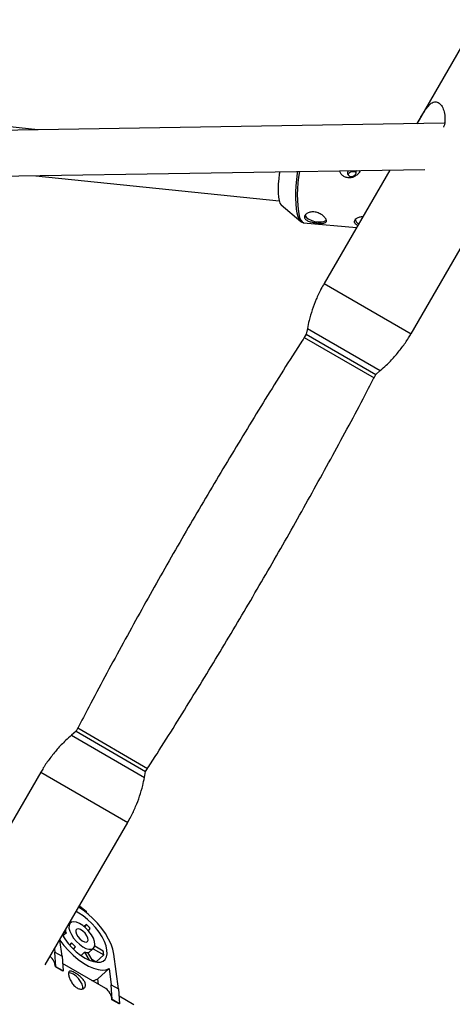
# Model space of a CAD drawing. Units: millimetres. Extents: x -3972 to 5262, y -5718 to 3703.
# Drawn here: x 302 to 453, y 1380 to 1724 of the extents above; entities that cross this region are included whole.
import ezdxf

# ---------------------------------------------------------------- set-up
doc = ezdxf.new("R2010")
doc.units = ezdxf.units.MM

msp = doc.modelspace()

# ---------------------------------------------------------------- linework, layer by layer
at = {"color": 7, "linetype": 'Continuous', "lineweight": 25}
for p, q in [((458.95, 1719.62), (440.32, 1687.46)), ((308.33, 1685.34), (221.86, 1694.31)), ((449.92, 1687.62), (141.81, 1682.67)), ((143.97, 1666.7), (443.18, 1671.51)), ((307.63, 1669.33), (392.43, 1660.53)), ((430.97, 1671.31), (408.08, 1631.79)), ((438.36, 1614.24), (467.16, 1663.97)), ((393.07, 1659.19), (399.9, 1653.38)), ((400.92, 1652.93), (419.33, 1651.21)), ((401.83, 1614.03), (401.12, 1612.91)), ((402.23, 1616.09), (401.83, 1614.03)), ((401.83, 1614.03), (426.06, 1599.99)), ((425.45, 1598.82), (426.06, 1599.99)), ((426.06, 1599.99), (427.65, 1601.36)), ((322.25, 1476.75), (321.64, 1475.58)), ((321.64, 1475.58), (320.04, 1474.21)), ((321.64, 1475.58), (345.86, 1461.54)), ((345.86, 1461.54), (346.58, 1462.66)), ((309.34, 1461.32), (285.27, 1419.77)), ((345.47, 1459.48), (345.86, 1461.54)), ((310.9, 1394.2), (339.62, 1443.78)), ((322.82, 1414.77), (325.31, 1412.69)), ((322.73, 1414.1), (322.51, 1414.25)), ((325.31, 1412.69), (324.9, 1412.61)), ((319.64, 1408.79), (319.03, 1408.24)), ((319.09, 1408.33), (319.1, 1408.3)), ((319.84, 1408.94), (319.64, 1409.29)), ((325.25, 1408.21), (324.45, 1407.48)), ((325.25, 1408.21), (324.58, 1407.37)), ((318.14, 1405.22), (317.03, 1404.21)), ((317.5, 1405.59), (318.14, 1405.22)), ((325.93, 1406.04), (326.58, 1406.85)), ((316.79, 1397.13), (316.01, 1402.77)), ((319.33, 1401.09), (320.09, 1401.79)), ((320.09, 1401.79), (319.44, 1400.97)), ((314.08, 1399.69), (314.23, 1398.61)), ((314.23, 1398.61), (316.79, 1397.13)), ((314.57, 1393.48), (314.23, 1398.61)), ((320.75, 1399.6), (321.41, 1400.43)), ((323.36, 1397.41), (324.63, 1398.57)), ((324.63, 1398.57), (326.21, 1395.78)), ((327.59, 1395.28), (325.77, 1398.49)), ((325.9, 1398.26), (327.72, 1399.92)), ((327.55, 1399.77), (331.27, 1397.61)), ((331.1, 1398.89), (328.13, 1400.61)), ((328.66, 1395.23), (331.27, 1397.61)), ((336.46, 1385.73), (334.79, 1397.91)), ((316.79, 1397.13), (317.12, 1392)), ((331.95, 1385.88), (316.95, 1394.57)), ((327.12, 1396.12), (328.66, 1395.23)), ((328.66, 1395.07), (328.66, 1395.23)), ((314.57, 1393.48), (314.47, 1393.4)), ((317.02, 1391.92), (314.47, 1393.4)), ((317.12, 1392), (314.57, 1393.48)), ((317.12, 1392), (317.02, 1391.92)), ((333.14, 1392.85), (329.18, 1389.25)), ((333.14, 1392.85), (333.91, 1387.21)), ((329.44, 1387.33), (329.18, 1389.25)), ((333.91, 1387.21), (336.46, 1385.73)), ((334.24, 1382.08), (333.91, 1387.21)), ((336.46, 1385.73), (336.8, 1380.6)), ((334.24, 1382.08), (334.14, 1381.99)), ((336.7, 1380.51), (334.14, 1381.99)), ((336.8, 1380.6), (334.24, 1382.08)), ((341.75, 1380.2), (336.63, 1383.17)), ((336.8, 1380.6), (336.7, 1380.51))]:
    msp.add_line(p, q, dxfattribs=at)
at = {"color": 8, "linetype": 'Continuous', "lineweight": 25}
for p, q in [((408.08, 1631.79), (438.36, 1614.24)), ((402.23, 1616.09), (427.65, 1601.36)), ((401.12, 1612.91), (425.45, 1598.82)), ((322.25, 1476.75), (346.58, 1462.66)), ((320.04, 1474.21), (345.47, 1459.48)), ((309.34, 1461.32), (339.62, 1443.78))]:
    msp.add_line(p, q, dxfattribs=at)
at = {"color": 7, "linetype": 'Continuous', "lineweight": 25, "flags": 128}
for points in [[(392.58, 1670.69), (392.44, 1669.89), (392.23, 1668.18), (392.09, 1666.45), (392.04, 1664.76), (392.07, 1663.2), (392.19, 1661.81), (392.39, 1660.66), (392.67, 1659.8), (393.01, 1659.25), (393.07, 1659.19)], [(413.47, 1671.03), (413.47, 1671.02), (413.58, 1670.54)], [(417.43, 1669.05), (418.02, 1669.1), (418.58, 1669.34), (419, 1669.74), (419.23, 1670.25), (419.23, 1670.77), (419.08, 1671.12)], [(401.43, 1655.59), (401.46, 1655.48), (401.83, 1654.87), (402.54, 1654.28), (403.52, 1653.77), (404.66, 1653.4), (405.85, 1653.19), (406.99, 1653.18), (407.96, 1653.36), (408.65, 1653.71), (408.85, 1653.89)], [(399.9, 1653.38), (399.85, 1653.42), (399.79, 1653.48)], [(316.86, 1404.48), (317.7, 1403.19), (318.9, 1401.6), (320.25, 1400.09), (321.71, 1398.72), (323.22, 1397.52), (324.75, 1396.52), (326.25, 1395.76), (327.67, 1395.27), (328.96, 1395.05), (330.1, 1395.11), (331.04, 1395.45), (331.76, 1396.06), (332.23, 1396.93), (332.44, 1398.02), (332.39, 1399.31), (332.07, 1400.74), (331.5, 1402.29), (330.69, 1403.9), (329.66, 1405.52), (328.46, 1407.11), (327.11, 1408.61), (325.65, 1409.99), (324.13, 1411.19), (322.61, 1412.19), (321.62, 1412.71)], [(334.79, 1397.91), (334.44, 1399.56), (333.83, 1401.32), (332.96, 1403.15), (331.87, 1405.02), (330.57, 1406.87), (329.1, 1408.65), (327.5, 1410.34), (325.81, 1411.87), (324.07, 1413.22), (322.51, 1414.23)], [(319.17, 1406.97), (319.45, 1405.88), (320, 1404.69), (320.77, 1403.48), (321.73, 1402.33), (322.81, 1401.31), (323.95, 1400.47), (325.07, 1399.88), (326.1, 1399.58), (326.98, 1399.57), (327.65, 1399.86), (328.07, 1400.43), (328.22, 1401.26), (328.08, 1402.27), (327.66, 1403.42), (327, 1404.62), (326.12, 1405.81), (325.09, 1406.91), (323.98, 1407.85), (322.84, 1408.56), (321.76, 1409.01), (320.8, 1409.17), (320.01, 1409.03), (319.46, 1408.59), (319.18, 1407.89), (319.17, 1406.97)], [(321.5, 1405.62), (321.74, 1404.82), (322.25, 1403.97), (322.95, 1403.16), (323.74, 1402.52), (324.53, 1402.12), (325.21, 1402.03), (325.67, 1402.25), (325.87, 1402.75), (325.77, 1403.47), (325.39, 1404.31), (324.78, 1405.16), (324.02, 1405.89), (323.21, 1406.42), (322.47, 1406.67), (321.89, 1406.61), (321.55, 1406.24), (321.5, 1405.62)], [(316.01, 1402.77), (317.41, 1400.91), (318.96, 1399.13), (320.64, 1397.48), (322.39, 1396), (324.18, 1394.73), (325.95, 1393.71), (327.67, 1392.94), (329.29, 1392.47), (330.76, 1392.29), (332.06, 1392.42), (333.14, 1392.85)], [(323.96, 1385.79), (323.99, 1386.51), (323.74, 1387.41), (323.22, 1388.38), (322.49, 1389.34), (321.63, 1390.19), (320.7, 1390.84), (319.82, 1391.24), (319.05, 1391.34), (319, 1391.33)]]:
    msp.add_lwpolyline(points, dxfattribs=at)
at = {"color": 8, "linetype": 'Continuous', "lineweight": 25, "flags": 128}
for points in [[(399.02, 1654.98), (398.7, 1656.23), (398.46, 1657.77), (398.31, 1659.54), (398.24, 1661.5), (398.26, 1663.6), (398.37, 1665.79), (398.56, 1668), (398.83, 1670.19), (398.93, 1670.79)], [(399.79, 1653.48), (399.41, 1654.03), (399.02, 1654.98)], [(399.53, 1654.78), (399.92, 1653.82), (400.37, 1653.2), (400.87, 1652.93), (400.92, 1652.93)]]:
    msp.add_lwpolyline(points, dxfattribs=at)
at = {"color": 7, "linetype": 'Continuous', "lineweight": 25}
for centre, radius, start, end in [((0, 0), 3330, 58.29016, 192.43542), ((417.46, 1670.29), 1.25, 141.0441, 268.5032), ((421.22, 1654.82), 2.51, 199.7172, 243.6929), ((321.46, 1413.64), 3.97, 340.8552, 346.1636), ((308.28, 1390.33), 24.65, 42.066, 46.474), ((322.12, 1406.43), 4.16, 180.5162, 196.8617), ((329.82, 1409.94), 12.7, 219.9879, 228.552), ((325.38, 1401.32), 2.85, 254.6602, 277.9138), ((323.42, 1397.19), 7.86, 3.074, 12.5225), ((309.36, 1393.11), 5.11, 3.2404, 51.119), ((327.06, 1393.05), 4.35, 270.4717, 299.1974), ((329.19, 1381.76), 4.96, 2.7224, 56.2029)]:
    msp.add_arc(centre, radius, start, end, dxfattribs=at)
at = {"color": 8, "linetype": 'Continuous', "lineweight": 25}
msp.add_arc((440.31, 1663.03), 41.61, 169.2337, 191.4359, dxfattribs=at)
at = {"color": 7, "linetype": 'Continuous', "lineweight": 25}
for points, knots in [([(441.49, 1689.29), (441.92, 1690.01), (442.78, 1691.47), (444.08, 1693.35), (445.42, 1694.72), (446.8, 1695.28), (448.12, 1694.83), (449.2, 1693.54), (450, 1691.59), (450.24, 1689.14), (450.13, 1687.18), (449.66, 1686.3), (449.64, 1686.26)], [0, 0, 0, 0, 0.105679, 0.211069, 0.323671, 0.442256, 0.553522, 0.65672, 0.761544, 0.875018, 0.9936, 1, 1, 1, 1]), ([(440.5, 1687.46), (440.7, 1687.86), (441.01, 1688.46), (441.37, 1689.08), (441.49, 1689.29)], [0, 0, 0, 0, 0.667029, 1, 1, 1, 1]), ([(420.63, 1671.14), (420.53, 1670.92), (420.26, 1670.32), (419.45, 1669.49), (418.33, 1668.8), (417.03, 1668.5), (415.76, 1668.65), (414.66, 1669.21), (413.83, 1670.02), (413.59, 1670.69), (413.48, 1670.99)], [0, 0, 0, 0, 0.082461, 0.215562, 0.353105, 0.49159, 0.625567, 0.756713, 0.890998, 1, 1, 1, 1]), ([(416.49, 1669.53), (416.5, 1669.63), (416.52, 1669.88), (416.75, 1670.24), (417.12, 1670.56), (417.61, 1670.77), (418.13, 1670.84), (418.63, 1670.77), (419.02, 1670.61), (419.17, 1670.44), (419.23, 1670.38)], [0, 0, 0, 0, 0.090499, 0.226855, 0.363946, 0.502975, 0.642187, 0.779455, 0.915706, 1, 1, 1, 1]), ([(401.27, 1654.62), (401.23, 1654.75), (401.21, 1654.88), (401.23, 1655.14), (401.27, 1655.27), (401.4, 1655.53), (401.48, 1655.66), (401.7, 1655.9), (401.84, 1656.02), (402.14, 1656.23), (402.31, 1656.32), (402.69, 1656.48), (402.9, 1656.55), (403.33, 1656.65), (403.56, 1656.68), (404.04, 1656.71), (404.28, 1656.7), (404.78, 1656.66), (405.03, 1656.62), (405.53, 1656.5), (405.77, 1656.42), (406.25, 1656.23), (406.48, 1656.13), (406.92, 1655.89), (407.13, 1655.76), (407.53, 1655.49), (407.71, 1655.34), (408.03, 1655.05), (408.18, 1654.9), (408.44, 1654.61), (408.54, 1654.46), (408.72, 1654.18), (408.78, 1654.04), (408.86, 1653.79), (408.88, 1653.67), (408.87, 1653.45), (408.84, 1653.35), (408.73, 1653.18), (408.66, 1653.11), (408.46, 1652.98), (408.34, 1652.93), (408.07, 1652.84), (407.91, 1652.81), (407.56, 1652.77), (407.37, 1652.75), (406.95, 1652.74), (406.73, 1652.75), (406.26, 1652.77), (406.02, 1652.78), (405.52, 1652.83), (405.27, 1652.86), (404.76, 1652.93), (404.51, 1652.97), (404.01, 1653.07), (403.77, 1653.12), (403.3, 1653.24), (403.07, 1653.31), (402.66, 1653.46), (402.46, 1653.54), (402.1, 1653.72), (401.95, 1653.81), (401.67, 1654.02), (401.56, 1654.13), (401.37, 1654.37), (401.31, 1654.49), (401.27, 1654.62)], [0, 0, 0, 0, 0.03125, 0.03125, 0.0625, 0.0625, 0.09375, 0.09375, 0.125, 0.125, 0.15625, 0.15625, 0.1875, 0.1875, 0.21875, 0.21875, 0.25, 0.25, 0.28125, 0.28125, 0.3125, 0.3125, 0.34375, 0.34375, 0.375, 0.375, 0.40625, 0.40625, 0.4375, 0.4375, 0.46875, 0.46875, 0.5, 0.5, 0.53125, 0.53125, 0.5625, 0.5625, 0.59375, 0.59375, 0.625, 0.625, 0.65625, 0.65625, 0.6875, 0.6875, 0.71875, 0.71875, 0.75, 0.75, 0.78125, 0.78125, 0.8125, 0.8125, 0.84375, 0.84375, 0.875, 0.875, 0.90625, 0.90625, 0.9375, 0.9375, 0.96875, 0.96875, 1, 1, 1, 1]), ([(418.7, 1652.99), (418.67, 1653.21), (418.62, 1653.65), (419.09, 1654.31), (419.93, 1654.82), (420.81, 1655.09), (421.39, 1655.05), (421.55, 1655.04)], [0, 0, 0, 0, 0.2255587, 0.4509226, 0.6813968, 0.9161585, 1, 1, 1, 1]), ([(399.75, 1653.56), (399.84, 1653.46), (400.07, 1653.2), (400.52, 1652.95), (400.87, 1652.96), (400.97, 1652.96)], [0, 0, 0, 0, 0.294109, 0.77977, 1, 1, 1, 1]), ([(419.78, 1651.99), (419.5, 1652.13), (418.98, 1652.42), (418.79, 1652.81), (418.7, 1652.99)], [0, 0, 0, 0, 0.517178, 1, 1, 1, 1]), ([(408.11, 1631.77), (407.72, 1631.11), (406.67, 1629.33), (405.26, 1626.25), (403.88, 1622.61), (402.86, 1619.21), (402.43, 1617), (402.25, 1616.06)], [0, 0, 0, 0, 0.135008, 0.369151, 0.600404, 0.828852, 1, 1, 1, 1]), ([(427.63, 1601.37), (428.33, 1601.98), (430.09, 1603.5), (432.63, 1606.19), (435.21, 1609.38), (437.11, 1612.08), (438.05, 1613.76), (438.33, 1614.26)], [0, 0, 0, 0, 0.166374, 0.413279, 0.657248, 0.897772, 1, 1, 1, 1]), ([(401.15, 1612.9), (400.05, 1611.2), (394.64, 1602.82), (385.18, 1587.58), (372.78, 1567.19), (360.68, 1546.63), (348.85, 1525.93), (337.32, 1505.07), (328.46, 1488.67), (323.54, 1479.17), (322.28, 1476.73)], [0, 0, 0, 0, 0.038532, 0.190175, 0.341766, 0.493303, 0.644787, 0.796217, 0.947595, 1, 1, 1, 1]), ([(346.55, 1462.67), (347.65, 1464.37), (353.06, 1472.75), (362.52, 1487.99), (374.92, 1508.38), (387.02, 1528.94), (398.85, 1549.64), (410.38, 1570.5), (419.24, 1586.9), (424.15, 1596.4), (425.42, 1598.84)], [0, 0, 0, 0, 0.038526, 0.190171, 0.341764, 0.493303, 0.644788, 0.796221, 0.9476, 1, 1, 1, 1]), ([(320.08, 1474.21), (319.37, 1473.59), (317.61, 1472.07), (315.07, 1469.38), (312.49, 1466.19), (310.59, 1463.49), (309.65, 1461.81), (309.37, 1461.3)], [0, 0, 0, 0, 0.166993, 0.413717, 0.657506, 0.897854, 1, 1, 1, 1]), ([(339.59, 1443.8), (339.97, 1444.46), (341.03, 1446.24), (342.43, 1449.32), (343.82, 1452.96), (344.83, 1456.36), (345.26, 1458.56), (345.45, 1459.5)], [0, 0, 0, 0, 0.1351, 0.369413, 0.600834, 0.829448, 1, 1, 1, 1]), ([(324.91, 1387.35), (324.93, 1387.17), (324.93, 1387.01), (324.89, 1386.7), (324.84, 1386.55), (324.7, 1386.29), (324.61, 1386.17), (324.4, 1385.97), (324.27, 1385.89), (323.99, 1385.76), (323.83, 1385.71), (323.5, 1385.67), (323.32, 1385.67), (322.95, 1385.71), (322.76, 1385.75), (322.37, 1385.89), (322.18, 1385.98), (321.8, 1386.2), (321.61, 1386.33), (321.24, 1386.64), (321.06, 1386.8), (320.55, 1387.36), (320.25, 1387.78), (319.86, 1388.44), (319.74, 1388.67), (319.53, 1389.11), (319.44, 1389.34), (319.28, 1389.77), (319.22, 1389.98), (319.11, 1390.38), (319.07, 1390.57), (319.03, 1390.91), (319.02, 1391.07), (319.03, 1391.35), (319.05, 1391.47), (319.12, 1391.68), (319.17, 1391.76), (319.3, 1391.88), (319.38, 1391.92), (319.57, 1391.97), (319.68, 1391.97), (319.93, 1391.94), (320.07, 1391.91), (320.37, 1391.8), (320.54, 1391.73), (320.89, 1391.57), (321.07, 1391.47), (321.46, 1391.25), (321.66, 1391.12), (322.06, 1390.85), (322.27, 1390.71), (322.67, 1390.4), (322.87, 1390.24), (323.26, 1389.9), (323.45, 1389.73), (323.79, 1389.37), (323.96, 1389.19), (324.25, 1388.82), (324.38, 1388.63), (324.6, 1388.26), (324.7, 1388.07), (324.84, 1387.7), (324.88, 1387.52), (324.91, 1387.35)], [0, 0, 0, 0, 0.03125, 0.03125, 0.0625, 0.0625, 0.09375, 0.09375, 0.125, 0.125, 0.15625, 0.15625, 0.1875, 0.1875, 0.21875, 0.21875, 0.25, 0.25, 0.28125, 0.28125, 0.3125, 0.3125, 0.375, 0.375, 0.40625, 0.40625, 0.4375, 0.4375, 0.46875, 0.46875, 0.5, 0.5, 0.53125, 0.53125, 0.5625, 0.5625, 0.59375, 0.59375, 0.625, 0.625, 0.65625, 0.65625, 0.6875, 0.6875, 0.71875, 0.71875, 0.75, 0.75, 0.78125, 0.78125, 0.8125, 0.8125, 0.84375, 0.84375, 0.875, 0.875, 0.90625, 0.90625, 0.9375, 0.9375, 0.96875, 0.96875, 1, 1, 1, 1])]:
    msp.add_open_spline(points, degree=3, knots=knots, dxfattribs=at)

doc.saveas('drawing.dxf')
